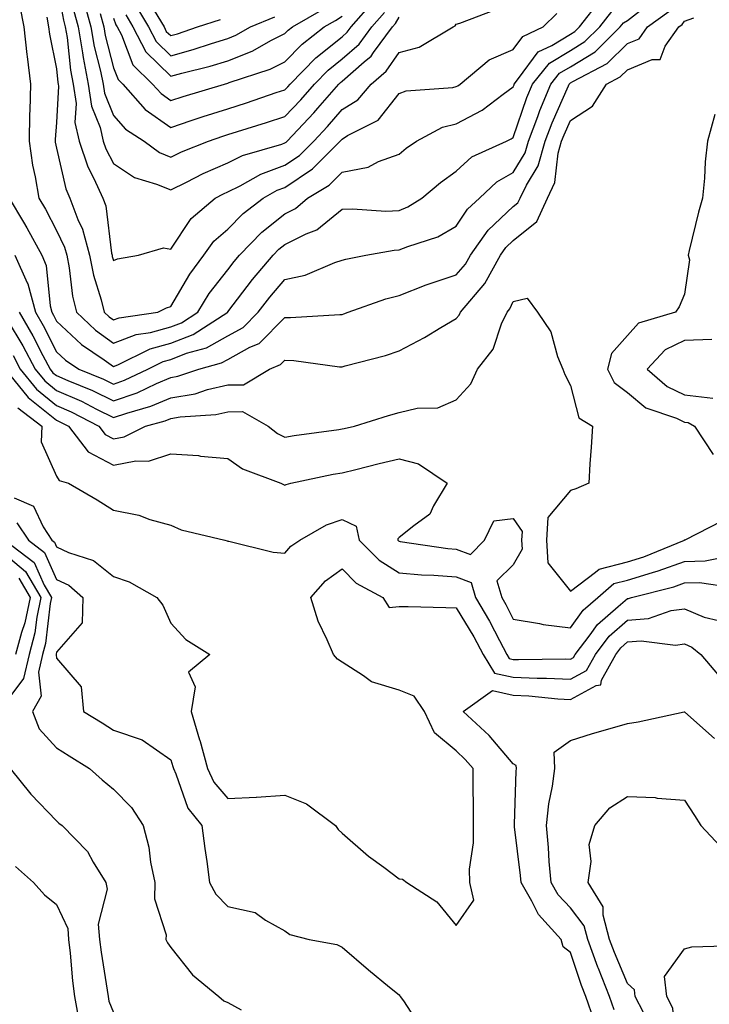
# Model space of a CAD drawing. Units: inches. Extents: x 965843 to 968483, y 7263578 to 7266218.
# Drawn here: x 967232 to 967352, y 7264231 to 7264403 of the extents above; entities that cross this region are included whole.
import ezdxf

# ---------------------------------------------------------------- set-up
doc = ezdxf.new("R2010")
doc.units = ezdxf.units.IN
doc.header["$MEASUREMENT"] = 0
doc.layers.add('Contour_96587263', color=7, linetype='Continuous', true_color=0x012e88)

msp = doc.modelspace()

# ---------------------------------------------------------------- linework, layer by layer
at = {"layer": 'Contour_96587263'}
for points in [[(967238.05, 7264409.71, 3129), (967239.26, 7264403.13, 3129), (967239.58, 7264401.92, 3129), (967239.9, 7264400.07, 3129), (967240.5, 7264394.37, 3129), (967240.98, 7264391.92, 3129), (967241.47, 7264388.5, 3129), (967241.28, 7264385.15, 3129), (967242.02, 7264381.92, 3129), (967243.52, 7264377.39, 3129), (967244.6, 7264375.37, 3129), (967246.16, 7264371.92, 3129), (967246.67, 7264370.54, 3129), (967247.68, 7264362.29, 3129), (967247.78, 7264361.92, 3129), (967247.82, 7264361.69, 3129), (967248.05, 7264360.97, 3129), (967248.72, 7264361.25, 3129), (967252.39, 7264361.92, 3129), (967256.77, 7264363.2, 3129), (967258.05, 7264362.99, 3129), (967261.61, 7264368.36, 3129), (967265.82, 7264371.92, 3129), (967267.29, 7264372.68, 3129), (967268.05, 7264373.02, 3129), (967270.22, 7264374.09, 3129), (967273.85, 7264376.12, 3129), (967278.05, 7264377.7, 3129), (967280.58, 7264379.39, 3129), (967283.09, 7264381.92, 3129), (967285.5, 7264384.47, 3129), (967288.05, 7264387.44, 3129), (967290.8, 7264389.17, 3129), (967293.14, 7264391.92, 3129), (967295.81, 7264394.16, 3129), (967298.05, 7264397.46, 3129), (967301.58, 7264398.39, 3129), (967307.53, 7264401.92, 3129), (967307.86, 7264402.11, 3129), (967308.05, 7264402.43, 3129), (967308.7, 7264402.57, 3129), (967315.01, 7264404.96, 3129)], [(967230.76, 7264361.92, 3125), (967232.92, 7264357.05, 3125), (967233.01, 7264356.88, 3125), (967234.36, 7264351.92, 3125), (967235.72, 7264349.59, 3125), (967238.05, 7264344.99, 3125), (967239.63, 7264343.5, 3125), (967241.97, 7264341.92, 3125), (967246.3, 7264340.17, 3125), (967248.05, 7264339.31, 3125), (967249.98, 7264339.99, 3125), (967254.02, 7264341.92, 3125), (967256.7, 7264343.27, 3125), (967258.05, 7264343.63, 3125), (967260.84, 7264344.71, 3125), (967264.3, 7264345.67, 3125), (967268.05, 7264347.77, 3125), (967270.72, 7264349.25, 3125), (967273.38, 7264351.92, 3125), (967275.4, 7264354.57, 3125), (967278.05, 7264357.65, 3125), (967281.58, 7264358.39, 3125), (967286.78, 7264360.65, 3125), (967288.05, 7264361.03, 3125), (967288.73, 7264361.24, 3125), (967292.21, 7264361.92, 3125), (967297.19, 7264362.78, 3125), (967298.05, 7264362.82, 3125), (967299.58, 7264363.45, 3125), (967304.85, 7264365.12, 3125), (967308.05, 7264366.98, 3125), (967310.01, 7264369.96, 3125), (967312.12, 7264371.92, 3125), (967315.19, 7264374.78, 3125), (967318.05, 7264376.39, 3125), (967320.13, 7264379.84, 3125), (967320.74, 7264381.92, 3125), (967322.35, 7264386.22, 3125), (967322.71, 7264387.26, 3125), (967324.64, 7264391.92, 3125), (967326.17, 7264393.8, 3125), (967328.05, 7264394.95, 3125), (967332.38, 7264397.59, 3125), (967336.76, 7264401.92, 3125), (967337.33, 7264402.64, 3125), (967338.05, 7264403.06, 3125), (967343.01, 7264406.96, 3125)], [(967231.63, 7264405.5, 3127), (967232.34, 7264401.92, 3127), (967232.87, 7264397.1, 3127), (967232.88, 7264396.75, 3127), (967233.51, 7264391.92, 3127), (967233.39, 7264387.26, 3127), (967233.33, 7264386.64, 3127), (967233.23, 7264381.92, 3127), (967233.85, 7264377.72, 3127), (967234.32, 7264375.65, 3127), (967234.95, 7264371.92, 3127), (967236.12, 7264369.99, 3127), (967238.05, 7264366.23, 3127), (967239.47, 7264363.34, 3127), (967239.84, 7264361.92, 3127), (967240.27, 7264359.7, 3127), (967240.84, 7264354.71, 3127), (967241.52, 7264351.92, 3127), (967244.87, 7264348.74, 3127), (967248.05, 7264346.47, 3127), (967251.97, 7264348, 3127), (967254.51, 7264348.38, 3127), (967258.05, 7264349.34, 3127), (967259.91, 7264350.06, 3127), (967262.8, 7264351.92, 3127), (967264.8, 7264355.17, 3127), (967268.05, 7264359.37, 3127), (967269.14, 7264360.83, 3127), (967270.07, 7264361.92, 3127), (967274.02, 7264365.95, 3127), (967278.05, 7264369.16, 3127), (967279.9, 7264370.07, 3127), (967282.03, 7264371.92, 3127), (967285.78, 7264374.19, 3127), (967288.05, 7264376.48, 3127), (967292.65, 7264377.32, 3127), (967294.47, 7264378.34, 3127), (967298.05, 7264379.61, 3127), (967299.31, 7264380.66, 3127), (967301.12, 7264381.92, 3127), (967305.64, 7264384.33, 3127), (967308.05, 7264384.94, 3127), (967312.61, 7264387.36, 3127), (967316.3, 7264390.17, 3127), (967318.05, 7264391.43, 3127), (967318.18, 7264391.79, 3127), (967318.23, 7264391.92, 3127), (967318.99, 7264392.86, 3127), (967322.42, 7264397.55, 3127), (967324.8, 7264398.67, 3127), (967328.05, 7264400.66, 3127), (967328.83, 7264401.14, 3127), (967329.62, 7264401.92, 3127), (967333.31, 7264406.66, 3127)], [(967242.8, 7264406.67, 3131), (967244.08, 7264401.92, 3131), (967244.65, 7264398.52, 3131), (967245.77, 7264394.2, 3131), (967246.22, 7264391.92, 3131), (967246.46, 7264390.33, 3131), (967248.05, 7264386.42, 3131), (967250.12, 7264383.99, 3131), (967253.42, 7264381.92, 3131), (967256.07, 7264379.94, 3131), (967258.05, 7264379.09, 3131), (967259.94, 7264380.03, 3131), (967264.65, 7264381.92, 3131), (967267.18, 7264382.79, 3131), (967268.05, 7264383.06, 3131), (967269.73, 7264383.6, 3131), (967274.82, 7264385.15, 3131), (967278.05, 7264386.22, 3131), (967280.82, 7264389.15, 3131), (967283.23, 7264391.92, 3131), (967285.61, 7264394.36, 3131), (967288.05, 7264396.31, 3131), (967291.05, 7264398.92, 3131), (967293.26, 7264401.92, 3131), (967295.5, 7264404.47, 3131)], [(967245.7, 7264404.27, 3132), (967246.33, 7264401.92, 3132), (967246.58, 7264400.45, 3132), (967248.05, 7264394.77, 3132), (967248.84, 7264392.71, 3132), (967249.65, 7264391.92, 3132), (967253.59, 7264387.46, 3132), (967258.05, 7264384.32, 3132), (967261.63, 7264385.5, 3132), (967263.74, 7264386.23, 3132), (967268.05, 7264387.57, 3132), (967271.35, 7264388.62, 3132), (967276.54, 7264390.41, 3132), (967278.05, 7264390.9, 3132), (967278.54, 7264391.43, 3132), (967278.97, 7264391.92, 3132), (967283.46, 7264396.51, 3132), (967288.05, 7264400.2, 3132), (967288.97, 7264401, 3132), (967289.65, 7264401.92, 3132), (967293.58, 7264406.39, 3132)], [(967229.74, 7264371.92, 3126), (967232.27, 7264367.7, 3126), (967232.86, 7264366.73, 3126), (967235.46, 7264361.92, 3126), (967236.25, 7264360.12, 3126), (967236.92, 7264353.05, 3126), (967237.22, 7264351.92, 3126), (967237.52, 7264351.39, 3126), (967238.05, 7264350.37, 3126), (967242.4, 7264346.27, 3126), (967246.42, 7264343.55, 3126), (967248.05, 7264342.39, 3126), (967248.81, 7264342.68, 3126), (967254.47, 7264345.5, 3126), (967258.05, 7264346.49, 3126), (967261.97, 7264348, 3126), (967268.05, 7264351.91, 3126), (967268.08, 7264351.95, 3126), (967272.35, 7264357.62, 3126), (967275.99, 7264361.92, 3126), (967277.01, 7264362.96, 3126), (967278.05, 7264363.79, 3126), (967281.76, 7264365.63, 3126), (967283.64, 7264366.33, 3126), (967288.05, 7264369.97, 3126), (967289.91, 7264370.06, 3126), (967295.75, 7264369.62, 3126), (967298.05, 7264369.72, 3126), (967299.6, 7264370.37, 3126), (967302.02, 7264371.92, 3126), (967305.3, 7264374.67, 3126), (967308.05, 7264376.66, 3126), (967310.79, 7264379.18, 3126), (967316.86, 7264381.92, 3126), (967317.68, 7264382.29, 3126), (967318.05, 7264382.56, 3126), (967320.44, 7264389.53, 3126), (967321.44, 7264391.92, 3126), (967324.4, 7264395.57, 3126), (967328.05, 7264397.81, 3126), (967330.6, 7264399.37, 3126), (967333.2, 7264401.92, 3126), (967335.32, 7264404.65, 3126)], [(967231.49, 7264351.92, 3124), (967233.9, 7264347.77, 3124), (967235.66, 7264344.31, 3124), (967236.93, 7264341.92, 3124), (967237.43, 7264341.3, 3124), (967238.05, 7264340.8, 3124), (967240.04, 7264339.93, 3124), (967244.33, 7264338.2, 3124), (967248.05, 7264336.38, 3124), (967252.17, 7264337.8, 3124), (967255.56, 7264339.43, 3124), (967258.05, 7264340.47, 3124), (967259.28, 7264340.69, 3124), (967262.97, 7264341.92, 3124), (967266.96, 7264343.01, 3124), (967268.05, 7264343.63, 3124), (967271.89, 7264345.76, 3124), (967273.52, 7264346.45, 3124), (967278.05, 7264350.99, 3124), (967279.01, 7264350.96, 3124), (967287.67, 7264351.54, 3124), (967288.05, 7264351.52, 3124), (967288.35, 7264351.62, 3124), (967289.12, 7264351.92, 3124), (967295.71, 7264354.26, 3124), (967298.05, 7264354.86, 3124), (967302.82, 7264356.69, 3124), (967303.15, 7264356.82, 3124), (967308.05, 7264358.49, 3124), (967309.66, 7264360.31, 3124), (967310.54, 7264361.92, 3124), (967313.67, 7264366.3, 3124), (967318.05, 7264370.43, 3124), (967318.87, 7264371.1, 3124), (967319.25, 7264371.92, 3124), (967320.34, 7264374.21, 3124), (967322.38, 7264377.59, 3124), (967323.63, 7264381.92, 3124), (967324.84, 7264385.13, 3124), (967327.71, 7264391.58, 3124), (967327.85, 7264391.92, 3124), (967327.94, 7264392.03, 3124), (967328.05, 7264392.1, 3124), (967328.5, 7264392.37, 3124), (967334.48, 7264395.49, 3124), (967338.05, 7264399, 3124), (967340.11, 7264399.86, 3124), (967341.55, 7264401.92, 3124), (967345.31, 7264404.66, 3124)], [(967241.03, 7264404.9, 3130), (967241.83, 7264401.92, 3130), (967242.6, 7264397.37, 3130), (967242.69, 7264396.56, 3130), (967243.61, 7264391.92, 3130), (967244.16, 7264388.03, 3130), (967245.7, 7264384.27, 3130), (967246.23, 7264381.92, 3130), (967246.68, 7264380.55, 3130), (967248.05, 7264378.01, 3130), (967251.69, 7264375.56, 3130), (967255.58, 7264374.39, 3130), (967258.05, 7264373.34, 3130), (967260.84, 7264374.71, 3130), (967263.73, 7264376.24, 3130), (967268.05, 7264378.11, 3130), (967270.6, 7264379.37, 3130), (967277.52, 7264381.39, 3130), (967278.05, 7264381.59, 3130), (967278.25, 7264381.72, 3130), (967278.44, 7264381.92, 3130), (967283.11, 7264386.86, 3130), (967283.84, 7264387.71, 3130), (967287.48, 7264391.92, 3130), (967287.77, 7264392.2, 3130), (967288.05, 7264392.43, 3130), (967291.96, 7264395.83, 3130), (967293.15, 7264396.82, 3130), (967293.56, 7264397.43, 3130), (967296.88, 7264401.92, 3130), (967297.42, 7264402.55, 3130), (967298.05, 7264403.63, 3130)], [(967250.16, 7264404.03, 3134), (967251.42, 7264401.92, 3134), (967253.71, 7264397.58, 3134), (967258.05, 7264393.31, 3134), (967259.97, 7264393.84, 3134), (967264.93, 7264395.04, 3134), (967268.05, 7264396, 3134), (967272.29, 7264397.68, 3134), (967275.72, 7264399.59, 3134), (967278.05, 7264400.75, 3134), (967278.63, 7264401.34, 3134), (967279.37, 7264401.92, 3134), (967284.85, 7264405.12, 3134)], [(967251.88, 7264405.75, 3135), (967254.14, 7264401.92, 3135), (967255.5, 7264399.37, 3135), (967258.05, 7264396.85, 3135), (967262.01, 7264397.96, 3135), (967265.17, 7264399.04, 3135), (967268.05, 7264399.93, 3135), (967269.48, 7264400.49, 3135), (967272.03, 7264401.92, 3135), (967276.26, 7264403.71, 3135)], [(967255.16, 7264404.81, 3136), (967256.88, 7264401.92, 3136), (967257.28, 7264401.15, 3136), (967258.05, 7264400.4, 3136), (967259.24, 7264400.73, 3136), (967262.72, 7264401.92, 3136), (967266.74, 7264403.23, 3136)], [(967229.42, 7264350.55, 3123), (967232.14, 7264346.01, 3123), (967234.31, 7264341.92, 3123), (967235.99, 7264339.86, 3123), (967238.05, 7264338.19, 3123), (967242.42, 7264336.29, 3123), (967245.06, 7264334.91, 3123), (967248.05, 7264333.44, 3123), (967250.37, 7264334.24, 3123), (967254.56, 7264335.41, 3123), (967258.05, 7264336.88, 3123), (967262.34, 7264337.63, 3123), (967264.48, 7264338.35, 3123), (967268.05, 7264339.17, 3123), (967270.78, 7264339.19, 3123), (967275.38, 7264341.92, 3123), (967277.25, 7264342.72, 3123), (967278.05, 7264343.51, 3123), (967279.59, 7264343.46, 3123), (967287.63, 7264342.34, 3123), (967288.05, 7264342.32, 3123), (967288.63, 7264342.5, 3123), (967295.66, 7264344.31, 3123), (967298.05, 7264345.16, 3123), (967302.51, 7264347.46, 3123), (967305.35, 7264349.22, 3123), (967308.05, 7264350.82, 3123), (967308.56, 7264351.41, 3123), (967308.79, 7264351.92, 3123), (967313.05, 7264356.92, 3123), (967313.06, 7264356.93, 3123), (967315.8, 7264361.92, 3123), (967316.74, 7264363.23, 3123), (967318.05, 7264364.47, 3123), (967322.16, 7264367.81, 3123), (967324.02, 7264371.92, 3123), (967325.32, 7264374.65, 3123), (967325.9, 7264379.77, 3123), (967326.52, 7264381.92, 3123), (967326.94, 7264383.03, 3123), (967328.05, 7264385.52, 3123), (967331.93, 7264388.04, 3123), (967334.37, 7264391.92, 3123), (967336.78, 7264393.19, 3123), (967338.05, 7264394.43, 3123), (967342.35, 7264396.22, 3123), (967343.75, 7264396.22, 3123), (967344.67, 7264398.54, 3123), (967347.02, 7264401.92, 3123), (967347.62, 7264402.35, 3123), (967348.05, 7264402.93, 3123), (967349.66, 7264403.53, 3123)], [(967236.33, 7264403.64, 3128), (967236.67, 7264401.92, 3128), (967236.81, 7264400.68, 3128), (967238.05, 7264394.61, 3128), (967238.3, 7264392.17, 3128), (967238.35, 7264391.92, 3128), (967238.41, 7264391.56, 3128), (967238.05, 7264385.17, 3128), (967237.8, 7264382.17, 3128), (967237.8, 7264381.92, 3128), (967237.83, 7264381.7, 3128), (967238.05, 7264380.7, 3128), (967239.67, 7264373.54, 3128), (967240.39, 7264371.92, 3128), (967241.8, 7264368.17, 3128), (967242.62, 7264366.49, 3128), (967243.8, 7264361.92, 3128), (967244.51, 7264358.38, 3128), (967245.88, 7264354.09, 3128), (967246.41, 7264351.92, 3128), (967247.25, 7264351.12, 3128), (967248.05, 7264350.55, 3128), (967249.04, 7264350.93, 3128), (967255.78, 7264351.92, 3128), (967257.3, 7264352.67, 3128), (967258.05, 7264352.9, 3128), (967261.37, 7264358.6, 3128), (967263.85, 7264361.92, 3128), (967265.62, 7264364.35, 3128), (967268.05, 7264366.48, 3128), (967270.74, 7264369.23, 3128), (967274.23, 7264371.92, 3128), (967276.68, 7264373.29, 3128), (967278.05, 7264373.8, 3128), (967282.9, 7264377.07, 3128), (967287.73, 7264381.92, 3128), (967287.88, 7264382.09, 3128), (967288.05, 7264382.27, 3128), (967289.01, 7264382.88, 3128), (967294.39, 7264385.58, 3128), (967298.05, 7264390.23, 3128), (967299.26, 7264390.71, 3128), (967307.45, 7264391.32, 3128), (967308.05, 7264391.47, 3128), (967308.34, 7264391.63, 3128), (967308.73, 7264391.92, 3128), (967313.83, 7264396.14, 3128), (967318.05, 7264397.96, 3128), (967319.72, 7264400.25, 3128), (967323.3, 7264401.92, 3128), (967325.66, 7264404.31, 3128)], [(967248.05, 7264403.46, 3133), (967248.45, 7264402.32, 3133), (967248.68, 7264401.92, 3133), (967249.42, 7264400.55, 3133), (967251.43, 7264395.3, 3133), (967254.88, 7264391.92, 3133), (967256.36, 7264390.23, 3133), (967258.05, 7264389.05, 3133), (967260.21, 7264389.76, 3133), (967267.46, 7264391.92, 3133), (967268.05, 7264392.07, 3133), (967268.29, 7264392.16, 3133), (967275.46, 7264394.51, 3133), (967278.05, 7264395.81, 3133), (967281.07, 7264398.9, 3133), (967284.94, 7264401.92, 3133), (967286.9, 7264403.07, 3133), (967288.05, 7264403.8, 3133)], [(967353.37, 7264386.6, 3123), (967352.09, 7264381.92, 3123), (967351.67, 7264378.3, 3123), (967351.55, 7264375.42, 3123), (967351.18, 7264371.92, 3123), (967350.5, 7264369.47, 3123), (967348.87, 7264362.74, 3123), (967348.66, 7264361.92, 3123), (967348.9, 7264361.07, 3123), (967348.05, 7264355.09, 3123), (967347.11, 7264352.86, 3123), (967346.45, 7264351.92, 3123), (967339.99, 7264349.98, 3123), (967338.05, 7264347.84, 3123), (967335.27, 7264344.7, 3123), (967334.55, 7264341.92, 3123), (967335.74, 7264339.61, 3123), (967338.05, 7264337.83, 3123), (967341.29, 7264335.16, 3123), (967346.65, 7264333.32, 3123), (967348.05, 7264332.64, 3123), (967348.7, 7264332.57, 3123), (967349.77, 7264331.92, 3123), (967353.08, 7264326.95, 3123)], [(967230.43, 7264344.3, 3122), (967231.69, 7264341.92, 3122), (967234.53, 7264338.4, 3122), (967238.05, 7264335.57, 3122), (967240.59, 7264334.46, 3122), (967245.48, 7264331.92, 3122), (967246.59, 7264330.46, 3122), (967248.05, 7264329.69, 3122), (967249.92, 7264330.05, 3122), (967253.64, 7264331.92, 3122), (967257.08, 7264332.89, 3122), (967258.05, 7264333.29, 3122), (967259.71, 7264333.58, 3122), (967265.98, 7264333.99, 3122), (967268.05, 7264334.47, 3122), (967270.62, 7264334.49, 3122), (967275.1, 7264331.92, 3122), (967276.77, 7264330.64, 3122), (967278.05, 7264330.03, 3122), (967279.65, 7264330.32, 3122), (967287.47, 7264331.34, 3122), (967288.05, 7264331.44, 3122), (967288.44, 7264331.53, 3122), (967290.24, 7264331.92, 3122), (967296.17, 7264333.8, 3122), (967298.05, 7264334.35, 3122), (967301.23, 7264335.1, 3122), (967304.82, 7264335.15, 3122), (967308.05, 7264336.57, 3122), (967310.6, 7264339.37, 3122), (967311.78, 7264341.92, 3122), (967314.55, 7264345.42, 3122), (967316.01, 7264349.88, 3122), (967316.96, 7264351.92, 3122), (967317.46, 7264352.51, 3122), (967318.05, 7264353.81, 3122), (967320.51, 7264354.38, 3122), (967322.31, 7264351.92, 3122), (967324.63, 7264348.5, 3122), (967325.8, 7264344.17, 3122), (967326.73, 7264341.92, 3122), (967327.1, 7264340.97, 3122), (967328.05, 7264339.09, 3122), (967329.51, 7264333.38, 3122), (967331.9, 7264331.92, 3122), (967331.71, 7264328.26, 3122), (967331.48, 7264325.35, 3122), (967331.3, 7264321.92, 3122), (967329.02, 7264320.95, 3122), (967328.05, 7264320.67, 3122), (967324.08, 7264315.89, 3122), (967323.88, 7264311.92, 3122), (967324.13, 7264308, 3122), (967328.05, 7264303.02, 3122), (967332.44, 7264306.31, 3122), (967333.09, 7264306.88, 3122), (967338.05, 7264308.15, 3122), (967340.94, 7264309.03, 3122), (967348.02, 7264311.92, 3122), (967348.01, 7264311.96, 3122), (967348.05, 7264311.99, 3122), (967348.14, 7264312.01, 3122), (967354.64, 7264315.33, 3122)], [(967352.82, 7264347.15, 3124), (967348.05, 7264346.96, 3124), (967344.67, 7264345.3, 3124), (967341.49, 7264341.92, 3124), (967344.99, 7264338.86, 3124), (967348.05, 7264337.4, 3124), (967352.99, 7264336.86, 3124)], [(967229.08, 7264341.92, 3121), (967233.09, 7264336.96, 3121), (967238.05, 7264332.96, 3121), (967238.77, 7264332.64, 3121), (967240.16, 7264331.92, 3121), (967243.57, 7264327.44, 3121), (967248.05, 7264325.08, 3121), (967251.96, 7264325.83, 3121), (967254.18, 7264325.79, 3121), (967258.05, 7264327.06, 3121), (967262.92, 7264326.79, 3121), (967263.28, 7264326.69, 3121), (967268.05, 7264326.29, 3121), (967270.61, 7264324.48, 3121), (967277.34, 7264321.92, 3121), (967277.82, 7264321.69, 3121), (967278.05, 7264321.61, 3121), (967278.26, 7264321.71, 3121), (967279.08, 7264321.92, 3121), (967286.48, 7264323.49, 3121), (967288.05, 7264323.75, 3121), (967290.46, 7264324.33, 3121), (967294.58, 7264325.39, 3121), (967298.05, 7264326.18, 3121), (967301.46, 7264325.33, 3121), (967306.49, 7264321.92, 3121), (967304.09, 7264317.96, 3121), (967303.45, 7264316.52, 3121), (967300.61, 7264314.48, 3121), (967298.05, 7264312.41, 3121), (967297.8, 7264312.17, 3121), (967297.84, 7264311.92, 3121), (967297.95, 7264311.82, 3121), (967298.05, 7264311.75, 3121), (967298.24, 7264311.73, 3121), (967306.59, 7264310.46, 3121), (967308.05, 7264310.34, 3121), (967310.55, 7264309.42, 3121), (967312.99, 7264311.92, 3121), (967314.66, 7264315.31, 3121), (967318.05, 7264315.76, 3121), (967319.58, 7264313.45, 3121), (967319.51, 7264311.92, 3121), (967319.61, 7264310.36, 3121), (967318.05, 7264307.61, 3121), (967315.17, 7264304.8, 3121), (967316.02, 7264301.92, 3121), (967316.77, 7264300.64, 3121), (967318.05, 7264298.12, 3121), (967322.62, 7264297.35, 3121), (967323.27, 7264297.14, 3121), (967328.05, 7264296.58, 3121), (967330.27, 7264299.7, 3121), (967332.86, 7264301.92, 3121), (967335.64, 7264304.33, 3121), (967338.05, 7264304.96, 3121), (967342.42, 7264306.29, 3121), (967343.43, 7264306.54, 3121), (967348.05, 7264308.19, 3121), (967351.67, 7264308.3, 3121), (967355.18, 7264309.05, 3121)], [(967231.27, 7264335.14, 3120), (967235.5, 7264331.92, 3120), (967235.33, 7264329.2, 3120), (967238.05, 7264323.14, 3120), (967238.51, 7264322.38, 3120), (967240.15, 7264321.92, 3120), (967245.17, 7264319.04, 3120), (967248.05, 7264317.2, 3120), (967252.47, 7264316.34, 3120), (967254.4, 7264315.57, 3120), (967258.05, 7264314.57, 3120), (967259.87, 7264313.74, 3120), (967267.51, 7264311.92, 3120), (967267.96, 7264311.83, 3120), (967268.05, 7264311.78, 3120), (967268.21, 7264311.76, 3120), (967275.97, 7264309.84, 3120), (967278.05, 7264309.65, 3120), (967279.09, 7264310.88, 3120), (967280.68, 7264311.92, 3120), (967285.34, 7264314.63, 3120), (967288.05, 7264315.59, 3120), (967290.55, 7264314.42, 3120), (967291.05, 7264311.92, 3120), (967294.54, 7264308.41, 3120), (967298.05, 7264306.24, 3120), (967302, 7264305.87, 3120), (967304.15, 7264305.82, 3120), (967308.05, 7264305.5, 3120), (967310.67, 7264304.54, 3120), (967311.45, 7264301.92, 3120), (967313.89, 7264297.76, 3120), (967315.62, 7264294.35, 3120), (967316.91, 7264291.92, 3120), (967317.34, 7264291.21, 3120), (967318.05, 7264291.05, 3120), (967318.96, 7264291.01, 3120), (967327.27, 7264291.14, 3120), (967328.05, 7264291.1, 3120), (967328.58, 7264291.39, 3120), (967328.87, 7264291.92, 3120), (967331.5, 7264295.37, 3120), (967332.79, 7264297.18, 3120), (967336.43, 7264300.3, 3120), (967338.05, 7264301.73, 3120), (967338.23, 7264301.74, 3120), (967338.73, 7264301.92, 3120), (967346.18, 7264303.79, 3120), (967348.05, 7264304.45, 3120), (967350.66, 7264304.53, 3120), (967356.24, 7264303.73, 3120)], [(967230.61, 7264319.36, 3119), (967234.02, 7264317.89, 3119), (967235.7, 7264314.27, 3119), (967237.24, 7264311.92, 3119), (967237.7, 7264311.57, 3119), (967238.05, 7264310.8, 3119), (967240.16, 7264309.81, 3119), (967244.51, 7264308.38, 3119), (967248.05, 7264305.58, 3119), (967250.76, 7264304.63, 3119), (967255.61, 7264301.92, 3119), (967256.66, 7264300.53, 3119), (967258.05, 7264297.4, 3119), (967260.68, 7264294.55, 3119), (967264.92, 7264291.92, 3119), (967261.14, 7264288.83, 3119), (967262.35, 7264286.22, 3119), (967261.62, 7264281.92, 3119), (967263.09, 7264276.96, 3119), (967263.12, 7264276.85, 3119), (967264.47, 7264271.92, 3119), (967265.62, 7264269.49, 3119), (967268.05, 7264266.66, 3119), (967273.04, 7264266.91, 3119), (967273.06, 7264266.91, 3119), (967278.05, 7264267.21, 3119), (967281.82, 7264265.69, 3119), (967286.92, 7264261.92, 3119), (967287.37, 7264261.24, 3119), (967288.05, 7264260.59, 3119), (967292.7, 7264256.57, 3119), (967295.38, 7264254.59, 3119), (967298.05, 7264252.56, 3119), (967298.62, 7264252.49, 3119), (967299.39, 7264251.92, 3119), (967304.65, 7264248.52, 3119), (967308.05, 7264244.41, 3119), (967311.16, 7264248.81, 3119), (967310.43, 7264251.92, 3119), (967310.38, 7264254.25, 3119), (967311.11, 7264258.86, 3119), (967311.07, 7264261.92, 3119), (967311.09, 7264264.96, 3119), (967311, 7264268.97, 3119), (967311.02, 7264271.92, 3119), (967309.64, 7264273.51, 3119), (967308.05, 7264275, 3119), (967304.27, 7264278.14, 3119), (967302.5, 7264281.92, 3119), (967300.7, 7264284.57, 3119), (967298.05, 7264285.67, 3119), (967293.21, 7264287.08, 3119), (967291.83, 7264288.14, 3119), (967288.05, 7264290.55, 3119), (967287.24, 7264291.11, 3119), (967286.54, 7264291.92, 3119), (967285.48, 7264294.49, 3119), (967283.88, 7264297.75, 3119), (967282.59, 7264301.92, 3119), (967285.16, 7264304.81, 3119), (967288.05, 7264306.91, 3119), (967290.54, 7264304.41, 3119), (967295.22, 7264301.92, 3119), (967296.29, 7264300.16, 3119), (967298.05, 7264300.34, 3119), (967299.66, 7264300.31, 3119), (967306.25, 7264300.12, 3119), (967308.05, 7264300.08, 3119), (967311.15, 7264295.02, 3119), (967312.79, 7264291.92, 3119), (967314.76, 7264288.63, 3119), (967318.05, 7264287.91, 3119), (967322.24, 7264287.73, 3119), (967323.88, 7264287.75, 3119), (967328.05, 7264287.55, 3119), (967330.88, 7264289.09, 3119), (967332.43, 7264291.92, 3119), (967334.86, 7264295.11, 3119), (967338.05, 7264297.93, 3119), (967341.73, 7264298.24, 3119), (967345.73, 7264299.6, 3119), (967348.05, 7264299.92, 3119), (967351.51, 7264298.46, 3119), (967353.97, 7264297.84, 3119)], [(967231.11, 7264314.98, 3118), (967233.11, 7264311.92, 3118), (967235.92, 7264309.79, 3118), (967238.05, 7264305.04, 3118), (967240.18, 7264304.05, 3118), (967242.68, 7264301.92, 3118), (967242.53, 7264297.44, 3118), (967238.05, 7264292.31, 3118), (967238.01, 7264291.96, 3118), (967238, 7264291.92, 3118), (967237.98, 7264291.85, 3118), (967238.05, 7264291.25, 3118), (967242.35, 7264286.22, 3118), (967242.76, 7264281.92, 3118), (967246.04, 7264279.91, 3118), (967248.05, 7264278.66, 3118), (967253.04, 7264276.93, 3118), (967253.06, 7264276.93, 3118), (967258.05, 7264273.44, 3118), (967258.42, 7264272.29, 3118), (967258.53, 7264271.92, 3118), (967258.97, 7264271, 3118), (967261.06, 7264264.93, 3118), (967263.47, 7264261.92, 3118), (967264.01, 7264257.88, 3118), (967264.36, 7264255.61, 3118), (967264.87, 7264251.92, 3118), (967265.98, 7264249.85, 3118), (967268.05, 7264247.72, 3118), (967272.82, 7264246.69, 3118), (967274.65, 7264245.32, 3118), (967278.05, 7264243.45, 3118), (967278.92, 7264242.79, 3118), (967282.3, 7264241.92, 3118), (967287.16, 7264241.03, 3118), (967288.05, 7264240.56, 3118), (967292.72, 7264236.59, 3118), (967296.38, 7264233.59, 3118), (967298.05, 7264232.22, 3118), (967298.19, 7264232.06, 3118), (967298.26, 7264231.92, 3118), (967298.81, 7264231.16, 3118), (967302.16, 7264226.03, 3118)], [(967228.98, 7264311.92, 3117), (967234.14, 7264308.01, 3117), (967235.9, 7264304.07, 3117), (967237.19, 7264301.92, 3117), (967236.96, 7264300.83, 3117), (967236.14, 7264293.83, 3117), (967235.62, 7264291.92, 3117), (967234.91, 7264288.78, 3117), (967235.38, 7264284.59, 3117), (967233.82, 7264281.92, 3117), (967235.01, 7264278.88, 3117), (967238.05, 7264275.52, 3117), (967240.29, 7264274.16, 3117), (967243.85, 7264271.92, 3117), (967246.03, 7264269.9, 3117), (967248.05, 7264268.29, 3117), (967251.19, 7264265.06, 3117), (967253.25, 7264261.92, 3117), (967254.24, 7264258.11, 3117), (967254.51, 7264255.46, 3117), (967255.24, 7264251.92, 3117), (967255.19, 7264249.06, 3117), (967257.23, 7264242.74, 3117), (967257.21, 7264241.92, 3117), (967257.5, 7264241.37, 3117), (967258.05, 7264240.5, 3117), (967261.86, 7264235.73, 3117), (967266.45, 7264231.92, 3117), (967267.33, 7264231.2, 3117), (967268.05, 7264230.88, 3117), (967270.37, 7264229.6, 3117)], [(967228.05, 7264310.25, 3116), (967232.59, 7264306.46, 3116), (967235.32, 7264301.92, 3116), (967234.58, 7264298.45, 3116), (967234.26, 7264295.71, 3116), (967233.25, 7264291.92, 3116), (967232.28, 7264287.69, 3116), (967228.05, 7264282.16, 3116)], [(967231.42, 7264305.29, 3115), (967233.44, 7264301.92, 3115), (967232.5, 7264297.47, 3115), (967231.9, 7264295.77, 3115), (967230.86, 7264291.92, 3115)], [(967332.23, 7264227.74, 3118), (967330.77, 7264231.92, 3118), (967330, 7264233.87, 3118), (967328.05, 7264239.66, 3118), (967326.8, 7264240.67, 3118), (967326.46, 7264241.92, 3118), (967322.44, 7264246.31, 3118), (967321.29, 7264248.68, 3118), (967319.41, 7264251.92, 3118), (967319.3, 7264253.17, 3118), (967318.26, 7264261.71, 3118), (967318.24, 7264261.92, 3118), (967318.26, 7264262.13, 3118), (967318.53, 7264271.44, 3118), (967318.59, 7264271.92, 3118), (967318.56, 7264272.43, 3118), (967318.05, 7264272.73, 3118), (967313.85, 7264277.72, 3118), (967309.27, 7264281.92, 3118), (967314.41, 7264285.56, 3118), (967318.05, 7264284.76, 3118), (967320.77, 7264284.64, 3118), (967325.86, 7264284.11, 3118), (967328.05, 7264284, 3118), (967332.57, 7264286.44, 3118), (967333.4, 7264286.57, 3118), (967333.53, 7264287.4, 3118), (967335.99, 7264291.92, 3118), (967336.88, 7264293.09, 3118), (967338.05, 7264294.12, 3118), (967340.45, 7264294.32, 3118), (967346.44, 7264293.53, 3118), (967348.05, 7264293.76, 3118), (967349.34, 7264293.21, 3118), (967350.91, 7264291.92, 3118), (967354.15, 7264288.02, 3118)], [(967335.73, 7264229.6, 3117), (967334.92, 7264231.92, 3117), (967332.96, 7264236.83, 3117), (967332.88, 7264237.09, 3117), (967331.12, 7264241.92, 3117), (967330.47, 7264244.34, 3117), (967328.05, 7264247.49, 3117), (967325.91, 7264249.78, 3117), (967324.67, 7264251.92, 3117), (967324.35, 7264255.62, 3117), (967324.21, 7264258.08, 3117), (967323.86, 7264261.92, 3117), (967324.27, 7264265.7, 3117), (967324.93, 7264268.8, 3117), (967325.35, 7264271.92, 3117), (967325.19, 7264274.78, 3117), (967328.05, 7264276.83, 3117), (967331.93, 7264278.04, 3117), (967335.03, 7264278.9, 3117), (967338.05, 7264279.8, 3117), (967339.9, 7264280.07, 3117), (967347.97, 7264281.84, 3117), (967348.05, 7264281.85, 3117), (967348.65, 7264281.32, 3117), (967353.29, 7264277.16, 3117)], [(967229.95, 7264271.92, 3116), (967233.53, 7264267.4, 3116), (967238.05, 7264262.74, 3116), (967238.48, 7264262.35, 3116), (967239.03, 7264261.92, 3116), (967243.47, 7264257.34, 3116), (967244.47, 7264255.5, 3116), (967246.7, 7264251.92, 3116), (967246.9, 7264250.77, 3116), (967245.36, 7264244.61, 3116), (967245.58, 7264241.92, 3116), (967245.84, 7264239.71, 3116), (967246.93, 7264233.04, 3116), (967247.07, 7264231.92, 3116), (967247.22, 7264231.09, 3116), (967248.05, 7264229.15, 3116)], [(967340.84, 7264229.13, 3116), (967339.4, 7264231.92, 3116), (967339.26, 7264233.13, 3116), (967338.05, 7264234.2, 3116), (967335.76, 7264239.63, 3116), (967334.92, 7264241.92, 3116), (967333.77, 7264246.2, 3116), (967333.79, 7264247.66, 3116), (967331.17, 7264251.92, 3116), (967331.72, 7264255.59, 3116), (967331.37, 7264258.6, 3116), (967332.35, 7264261.92, 3116), (967334.97, 7264265, 3116), (967338.05, 7264267.02, 3116), (967342.93, 7264266.8, 3116), (967343.26, 7264266.71, 3116), (967348.05, 7264266.37, 3116), (967349.8, 7264263.67, 3116), (967350.92, 7264261.92, 3116), (967354.35, 7264258.22, 3116)], [(967230.85, 7264254.72, 3115), (967234.04, 7264251.92, 3115), (967235.92, 7264249.79, 3115), (967238.05, 7264248.04, 3115), (967240, 7264243.87, 3115), (967240.16, 7264241.92, 3115), (967240.44, 7264239.53, 3115), (967240.83, 7264234.7, 3115), (967241.19, 7264231.92, 3115), (967241.87, 7264228.1, 3115)], [(967353.76, 7264181.92, 3115), (967351.48, 7264185.35, 3115), (967348.05, 7264190.04, 3115), (967347.05, 7264190.92, 3115), (967346.7, 7264191.92, 3115), (967346.7, 7264193.27, 3115), (967346.62, 7264200.49, 3115), (967346.63, 7264201.92, 3115), (967347.05, 7264202.92, 3115), (967348.05, 7264206.97, 3115), (967349.21, 7264210.76, 3115), (967349.51, 7264211.92, 3115), (967349.41, 7264213.28, 3115), (967348.05, 7264216.3, 3115), (967347.02, 7264220.89, 3115), (967346.89, 7264221.92, 3115), (967346.44, 7264223.53, 3115), (967346.01, 7264229.88, 3115), (967344.94, 7264231.92, 3115), (967344.55, 7264235.42, 3115), (967348.05, 7264240.32, 3115), (967349.33, 7264240.64, 3115), (967357.01, 7264240.88, 3115)]]:
    msp.add_polyline3d(points, dxfattribs=at)

doc.saveas('drawing.dxf')
